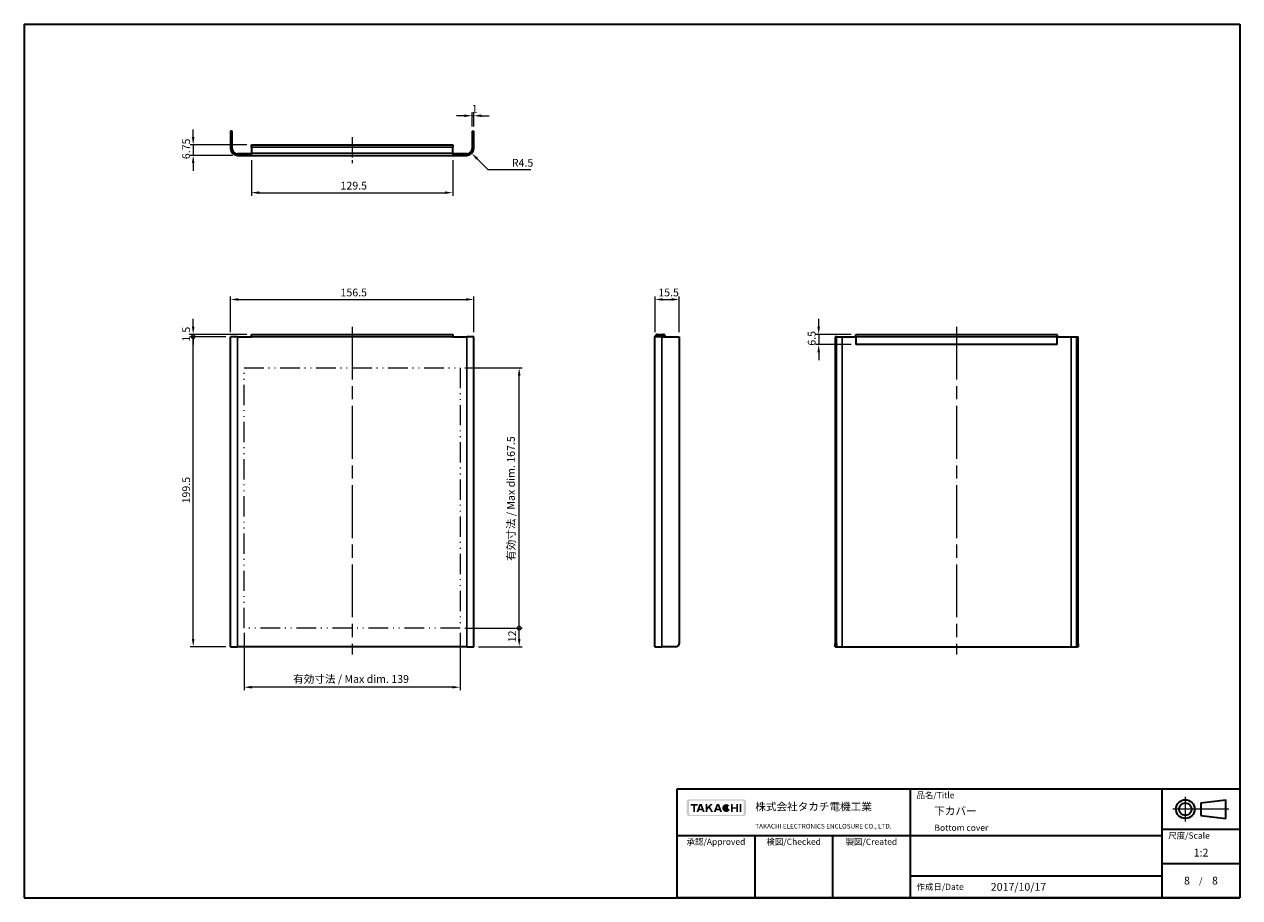
# Model space of a CAD drawing. Units: millimetres. Extents: x 0 to 9454, y 0 to 1686.
# Drawn here: x 8672 to 9454, y 0 to 562 of the extents above; entities that cross this region are included whole.
import ezdxf
from ezdxf.enums import TextEntityAlignment as Align

# ---------------------------------------------------------------- set-up
doc = ezdxf.new("R2010")
doc.units = ezdxf.units.MM
doc.header["$LTSCALE"] = 6
doc.linetypes.add('CHAIN', pattern=[0.3543, 0.2362, -0.0295, 0.0591, -0.0295])
doc.linetypes.add('DASH_DOUBLE_DOT', pattern=[0.4398, 0.24, -0.06, 0.0098, -0.06, 0.01, -0.06])
doc.layers.get('Defpoints').update_dxf_attribs({"lineweight": 25})
for name, color, linetype, lineweight in [('Border (ISO)', 7, 'Continuous', 35), ('Centerline (ISO)', 131, 'Continuous', 18), ('Dimension (ISO)', 7, 'Continuous', 18), ('Hatch (ISO)', 1, 'Continuous', 18), ('Sketch Geometry (ISO)', 7, 'Continuous', 18), ('Title (ISO)', 7, 'Continuous', 35), ('Visible (ISO)', 7, 'Continuous', 35), ('Visible Narrow (ISO)', 7, 'Continuous', 25)]:
    doc.layers.add(name, color=color, linetype=linetype, lineweight=lineweight)
doc.styles.add('Note Text (TK)', font='txt')
doc.styles.add('文字スタイル67', font='arial.ttf')
doc.dimstyles.new('Default - Method 1b (TK)', dxfattribs={"dimscale": 6, "dimtxt": 2.5, "dimasz": 2.5, "dimexe": 1, "dimexo": 1.5, "dimgap": 1, "dimtad": 1, "dimtoh": 1, "dimrnd": 1e-08, "dimdsep": 46, "dimtxsty": 'Note Text (TK)', "dimcen": 0.09, "dimdle": 5, "dimclrd": 100, "dimclre": 100, "dimclrt": 7, "dimadec": 1, "dimazin": 1, "dimtfac": 1, "dimtmove": 0, "dimatfit": 3, "dimfxl": 0, "dimtolj": 1, "dimlwd": -1, "dimlwe": -1, "dimarcsym": 0})

# ---------------------------------------------------------------- blocks, each defined once
blk = doc.blocks.new('図面枠 tk図枠')
at = {"layer": 'Border (ISO)'}
for p, q in [((14.5, 289), (405.5, 289)), ((14.5, 289), (14.5, 8)), ((405.5, 289), (405.5, 8)), ((14.5, 8), (405.5, 8))]:
    blk.add_line(p, q, dxfattribs=at)
blk = doc.blocks.new('表題欄 tk表題欄')
at = {"layer": 'Hatch (ISO)'}
h = blk.add_hatch(color=256, dxfattribs=at)
edge = h.paths.add_edge_path(flags=0)
edge.add_arc((95.58, 236.3), 0.596, 270, 360)
edge.add_line((96.17, 236.3), (96.17, 239.71))
edge.add_arc((95.58, 239.71), 0.596, 0, 90)
edge.add_line((95.58, 240.31), (79.14, 240.31))
edge.add_arc((79.14, 239.71), 0.596, 90, 180)
edge.add_line((78.54, 239.71), (78.54, 236.3))
edge.add_arc((79.14, 236.3), 0.596, 180, 270)
edge.add_line((79.14, 235.7), (95.58, 235.7))
edge = h.paths.add_edge_path()
edge.add_line((77.84, 239.96), (77.84, 236.05))
edge.add_arc((78.54, 236.05), 0.702, 180, 270)
edge.add_line((78.54, 235.35), (96.17, 235.35))
edge.add_arc((96.17, 236.05), 0.702, 270, 360)
edge.add_line((96.87, 236.05), (96.87, 239.96))
edge.add_arc((96.17, 239.96), 0.702, 0, 90)
edge.add_line((96.17, 240.66), (78.54, 240.66))
edge.add_arc((78.54, 239.96), 0.702, 90, 180)
for points in [[(79.07, 239.15), (79.07, 238.66), (79.92, 238.66), (79.92, 236.66), (80.51, 236.66), (80.51, 238.66), (81.36, 238.66), (81.36, 239.15)], [(85.68, 236.66), (84.94, 237.89), (84.42, 237.32), (84.42, 236.66), (83.9, 236.66), (83.9, 239.15), (84.42, 239.15), (84.42, 238.1), (85.39, 239.15), (86.11, 239.15), (85.32, 238.3), (86.3, 236.66)], [(92.09, 239.15), (92.09, 236.66), (92.61, 236.66), (92.61, 237.66), (93.77, 237.66), (93.77, 236.66), (94.29, 236.66), (94.29, 239.15), (93.77, 239.15), (93.77, 238.15), (92.61, 238.15), (92.61, 239.15)], [(94.84, 239.15), (94.84, 236.66), (95.36, 236.66), (95.36, 239.15)]]:
    blk.add_hatch(color=256, dxfattribs=at).paths.add_polyline_path(points)
h = blk.add_hatch(color=256, dxfattribs=at)
h.paths.add_polyline_path([(82.59, 237.71), (81.95, 237.71), (82.27, 238.58)], flags=0)
h.paths.add_polyline_path([(82.78, 237.2), (81.76, 237.2), (81.57, 236.66), (80.95, 236.66), (81.86, 239.15), (82.68, 239.15), (83.59, 236.66), (82.98, 236.66)])
h = blk.add_hatch(color=256, dxfattribs=at)
h.paths.add_polyline_path([(87.53, 237.71), (88.16, 237.71), (87.85, 238.58)], flags=0)
h.paths.add_polyline_path([(87.14, 236.66), (87.34, 237.2), (88.35, 237.2), (88.55, 236.66), (89.17, 236.66), (88.25, 239.15), (87.44, 239.15), (86.52, 236.66)])
h = blk.add_hatch(color=256, dxfattribs=at)
edge = h.paths.add_edge_path()
edge.add_arc((90.52, 237.9), 1.27, 38.5505, 336.582)
edge.add_line((91.69, 237.4), (91.17, 237.62))
edge.add_ellipse((90.52, 237.9), major_axis=(0, -0.8), ratio=0.867347, start_angle=124.651, end_angle=429.4109, ccw=False)
edge.add_line((91.09, 238.36), (91.52, 238.7))
at = {"layer": 'Title (ISO)'}
for p, q in [((74.71, 244.05), (255.71, 244.05)), ((74.71, 209.05), (74.71, 244.05)), ((149.71, 244.05), (149.71, 209.05)), ((230.71, 244.05), (230.71, 209.05)), ((255.71, 244.05), (255.71, 209.05)), ((243.21, 239.55), (251.21, 240.55)), ((243.21, 239.55), (243.21, 235.55)), ((251.21, 234.55), (251.21, 240.55)), ((243.21, 235.55), (251.21, 234.55)), ((230.71, 231.05), (255.71, 231.05)), ((74.71, 229.05), (230.71, 229.05)), ((99.71, 229.05), (99.71, 209.05)), ((124.71, 229.05), (124.71, 209.05)), ((230.71, 220.05), (255.71, 220.05)), ((149.71, 216.05), (230.71, 216.05)), ((255.71, 209.05), (74.71, 209.05))]:
    blk.add_line(p, q, dxfattribs=at)
at = {"layer": 'Title (ISO)', "color": 4, "linetype": 'CHAIN', "lineweight": 18, "ltscale": 8.88956}
blk.add_line((238.21, 241.55), (238.21, 233.55), dxfattribs=at)
at = {"layer": 'Title (ISO)', "color": 4, "linetype": 'CHAIN', "lineweight": 18, "ltscale": 20.001633}
blk.add_line((252.21, 237.55), (234.21, 237.55), dxfattribs=at)
at = {"layer": 'Title (ISO)'}
for radius in [3, 2]:
    blk.add_circle((238.21, 237.55), radius, dxfattribs=at)
at = {"layer": 'Title (ISO)', "color": 1, "char_height": 2, "line_spacing_factor": 1.5, "style": 'Note Text (TK)'}
for s, insert, attachment_point in [('\\fＭＳ Ｐゴシック|b0|i0;\\H2.0000;品名/Title', (151.71, 242.05), 4), ('\\fＭＳ Ｐゴシック|b0|i0;\\H2.0000;承認/Approved', (87.21, 227.05), 5), ('\\fＭＳ Ｐゴシック|b0|i0;\\H2.0000;検図/Checked', (112.21, 227.05), 5), ('\\fＭＳ Ｐゴシック|b0|i0;\\H2.0000;製図/Created', (137.21, 227.05), 5), ('\\fＭＳ Ｐゴシック|b0|i0;\\H2.0000;尺度/Scale', (232.71, 229.05), 4), ('\\fＭＳ Ｐゴシック|b0|i0;\\H2.0000;作成日/Date', (151.71, 212.55), 4)]:
    blk.add_mtext(s, dxfattribs=dict(at, insert=insert, attachment_point=attachment_point))
at = {"layer": 'Title (ISO)', "color": 7, "line_spacing_factor": 1.5, "style": 'Note Text (TK)'}
for s, insert, char_height, attachment_point in [('株式会社タカチ電機工業', (99.87, 238.05), 2.5, 4), ('\\fArial|b0|i0;\\H1.4986;TAKACHI ELECTRONICS ENCLOSURE CO., LTD.', (99.87, 232.05), 1.4986, 4), ('\\fＭＳ Ｐゴシック|b0|i0;\\H2.0000;/', (243.21, 214.55), 2, 5)]:
    blk.add_mtext(s, dxfattribs=dict(at, insert=insert, char_height=char_height, attachment_point=attachment_point))
at = {"layer": 'Title (ISO)', "color": 7}
for tag, p, height, style in [('<品名>_001', (157.57, 235.64), 2.5, 'Note Text (TK)'), ('<Title>_001', (157.49, 230.55), 2, '文字スタイル67'), ('<ページ_No.>_001', (237.95, 213.3), 2.5, 'Note Text (TK)'), ('<総ページ数>_001', (246.8, 213.3), 2.5, 'Note Text (TK)'), ('作成日_001', (175.64, 211.28), 2.5, 'Note Text (TK)')]:
    blk.add_attdef(tag, p, '', height=height, dxfattribs=dict(at, style=style))
at = {"layer": 'Title (ISO)', "color": 7, "style": 'Note Text (TK)'}
for tag, p in [('<尺度>', (243.21, 223.55)), ('<承認>', (87.21, 217.05))]:
    blk.add_attdef(tag, text='', height=2.5, dxfattribs=at).set_placement(p, align=Align.MIDDLE_CENTER)
blk = doc.blocks.new('*D199')
at = {"layer": 'Defpoints', "color": 0, "transparency": 16777216}
for p in [(8961.15, 384.94), (8804.65, 360.94), (8961.15, 360.94)]:
    blk.add_point(p, dxfattribs=at)
at = {"layer": 'Dimension (ISO)', "color": 100, "transparency": 16777216}
for p, q in [((8804.65, 363.94), (8804.65, 386.94)), ((8809.65, 384.94), (8956.15, 384.94)), ((8961.15, 363.94), (8961.15, 386.94))]:
    blk.add_line(p, q, dxfattribs=at)
for points in [[(8809.65, 385.77), (8809.65, 384.11), (8804.65, 384.94)], [(8956.15, 385.77), (8956.15, 384.11), (8961.15, 384.94)]]:
    blk.add_solid(points, dxfattribs=at)
at = {"layer": 'Dimension (ISO)', "color": 7, "transparency": 16777216, "insert": (8875.46, 389.44), "char_height": 5, "attachment_point": 4, "style": 'Note Text (TK)'}
blk.add_mtext('\\A1;156.5', dxfattribs=at)
blk = doc.blocks.new('_DotSmall')
at = {"color": 0, "linetype": 'ByBlock', "const_width": 0.5}
blk.add_lwpolyline([(-0.0625, 0, 1), (0.0625, 0, 1)], format="xyb", close=True, dxfattribs=at)
blk = doc.blocks.new('*D200')
at = {"layer": 'Defpoints', "color": 0, "transparency": 16777216}
for p in [(8780.65, 362.44), (8804.65, 360.94), (8818.15, 362.44)]:
    blk.add_point(p, dxfattribs=at)
at = {"layer": 'Dimension (ISO)', "color": 100, "transparency": 16777216}
for p, q in [((8780.65, 367.44), (8780.65, 372.44)), ((8815.15, 362.44), (8778.65, 362.44)), ((8801.65, 360.94), (8778.65, 360.94)), ((8780.65, 360.94), (8780.65, 362.44)), ((8780.65, 360.94), (8780.65, 355.94))]:
    blk.add_line(p, q, dxfattribs=at)
blk.add_solid([(8779.82, 367.44), (8781.49, 367.44), (8780.65, 362.44)], dxfattribs=at)
at = {"layer": 'Dimension (ISO)', "color": 100, "transparency": 16777216, "xscale": 5, "yscale": 5, "zscale": 5, "rotation": 90}
blk.add_blockref('_DotSmall', (8780.65, 360.94), dxfattribs=at)
at = {"layer": 'Dimension (ISO)', "color": 7, "transparency": 16777216, "insert": (8776.15, 357.88), "char_height": 5, "attachment_point": 4, "rotation": 90, "style": 'Note Text (TK)'}
blk.add_mtext('\\A1;1.5', dxfattribs=at)
blk = doc.blocks.new('*D201')
at = {"layer": 'Defpoints', "color": 0, "transparency": 16777216}
for p in [(8780.65, 360.94), (8804.65, 360.94), (8804.65, 161.44)]:
    blk.add_point(p, dxfattribs=at)
at = {"layer": 'Dimension (ISO)', "color": 100, "transparency": 16777216}
for p, q in [((8801.65, 360.94), (8778.65, 360.94)), ((8780.65, 166.44), (8780.65, 360.94)), ((8801.65, 161.44), (8778.65, 161.44))]:
    blk.add_line(p, q, dxfattribs=at)
blk.add_solid([(8779.82, 166.44), (8781.49, 166.44), (8780.65, 161.44)], dxfattribs=at)
at = {"layer": 'Dimension (ISO)', "color": 100, "transparency": 16777216, "xscale": 5, "yscale": 5, "zscale": 5, "rotation": 90}
blk.add_blockref('_DotSmall', (8780.65, 360.94), dxfattribs=at)
at = {"layer": 'Dimension (ISO)', "color": 7, "transparency": 16777216, "insert": (8776.15, 253.73), "char_height": 5, "attachment_point": 4, "rotation": 90, "style": 'Note Text (TK)'}
blk.add_mtext('\\A1;199.5', dxfattribs=at)
blk = doc.blocks.new('*D202')
at = {"layer": 'Defpoints', "color": 0, "transparency": 16777216}
for p in [(8813.4, 173.44), (8952.4, 173.44), (8813.4, 135.44)]:
    blk.add_point(p, dxfattribs=at)
at = {"layer": 'Dimension (ISO)', "color": 100, "transparency": 16777216}
for p, q in [((8813.4, 170.44), (8813.4, 133.44)), ((8952.4, 170.44), (8952.4, 133.44)), ((8947.4, 135.44), (8818.4, 135.44))]:
    blk.add_line(p, q, dxfattribs=at)
for points in [[(8818.4, 136.27), (8818.4, 134.61), (8813.4, 135.44)], [(8947.4, 136.27), (8947.4, 134.61), (8952.4, 135.44)]]:
    blk.add_solid(points, dxfattribs=at)
at = {"layer": 'Dimension (ISO)', "color": 7, "transparency": 16777216, "insert": (8844.96, 140.73), "char_height": 5, "attachment_point": 4, "style": 'Note Text (TK)'}
blk.add_mtext('\\A1;\\fＭＳ Ｐゴシック|b0|i0;\\H5.0000;有効寸法 / Max dim. 139', dxfattribs=at)
blk = doc.blocks.new('*D203')
at = {"layer": 'Defpoints', "color": 0, "transparency": 16777216}
for p in [(8952.4, 340.94), (8990.4, 340.94), (8952.4, 173.44)]:
    blk.add_point(p, dxfattribs=at)
at = {"layer": 'Dimension (ISO)', "color": 100, "transparency": 16777216}
for p, q in [((8955.4, 340.94), (8992.4, 340.94)), ((8990.4, 173.44), (8990.4, 335.94)), ((8955.4, 173.44), (8992.4, 173.44))]:
    blk.add_line(p, q, dxfattribs=at)
blk.add_solid([(8989.57, 335.94), (8991.24, 335.94), (8990.4, 340.94)], dxfattribs=at)
at = {"layer": 'Dimension (ISO)', "color": 100, "transparency": 16777216, "xscale": 5, "yscale": 5, "zscale": 5, "rotation": 270}
blk.add_blockref('_DotSmall', (8990.4, 173.44), dxfattribs=at)
at = {"layer": 'Dimension (ISO)', "color": 7, "transparency": 16777216, "insert": (8985.11, 216.7), "char_height": 5, "attachment_point": 4, "rotation": 90, "style": 'Note Text (TK)'}
blk.add_mtext('\\A1;\\fＭＳ Ｐゴシック|b0|i0;\\H5.0000;有効寸法 / Max dim. 167.5', dxfattribs=at)
blk = doc.blocks.new('*D204')
at = {"layer": 'Defpoints', "color": 0, "transparency": 16777216}
for p in [(8952.4, 173.44), (8990.4, 173.44), (8961.15, 161.44)]:
    blk.add_point(p, dxfattribs=at)
at = {"layer": 'Dimension (ISO)', "color": 100, "transparency": 16777216}
for p, q in [((8955.4, 173.44), (8992.4, 173.44)), ((8990.4, 166.44), (8990.4, 173.44)), ((8964.15, 161.44), (8992.4, 161.44))]:
    blk.add_line(p, q, dxfattribs=at)
blk.add_solid([(8989.57, 166.44), (8991.24, 166.44), (8990.4, 161.44)], dxfattribs=at)
at = {"layer": 'Dimension (ISO)', "color": 100, "transparency": 16777216, "xscale": 5, "yscale": 5, "zscale": 5, "rotation": 90}
blk.add_blockref('_DotSmall', (8990.4, 173.44), dxfattribs=at)
at = {"layer": 'Dimension (ISO)', "color": 7, "transparency": 16777216, "insert": (8985.9, 164.35), "char_height": 5, "attachment_point": 4, "rotation": 90, "style": 'Note Text (TK)'}
blk.add_mtext('\\A1;12', dxfattribs=at)
blk = doc.blocks.new('*D205')
at = {"layer": 'Defpoints', "color": 0, "transparency": 16777216}
for p in [(8780.65, 477.66), (8809.15, 477.66), (8818.15, 484.41)]:
    blk.add_point(p, dxfattribs=at)
at = {"layer": 'Dimension (ISO)', "color": 100, "transparency": 16777216}
for p, q in [((8780.65, 489.41), (8780.65, 494.41)), ((8815.15, 484.41), (8778.65, 484.41)), ((8806.15, 477.66), (8778.65, 477.66)), ((8780.65, 484.41), (8780.65, 477.66)), ((8780.65, 472.66), (8780.65, 467.66))]:
    blk.add_line(p, q, dxfattribs=at)
for points in [[(8779.82, 489.41), (8781.49, 489.41), (8780.65, 484.41)], [(8779.82, 472.66), (8781.49, 472.66), (8780.65, 477.66)]]:
    blk.add_solid(points, dxfattribs=at)
at = {"layer": 'Dimension (ISO)', "color": 7, "transparency": 16777216, "insert": (8776.15, 475.23), "char_height": 5, "attachment_point": 4, "rotation": 90, "style": 'Note Text (TK)'}
blk.add_mtext('\\A1;6.75', dxfattribs=at)
blk = doc.blocks.new('*D206')
at = {"layer": 'Defpoints', "color": 0, "transparency": 16777216}
for p in [(8818.15, 477.66), (8947.65, 477.66), (8947.65, 453.66)]:
    blk.add_point(p, dxfattribs=at)
at = {"layer": 'Dimension (ISO)', "color": 100, "transparency": 16777216}
for p, q in [((8818.15, 474.66), (8818.15, 451.66)), ((8947.65, 474.66), (8947.65, 451.66)), ((8823.15, 453.66), (8942.65, 453.66))]:
    blk.add_line(p, q, dxfattribs=at)
for points in [[(8823.15, 454.5), (8823.15, 452.83), (8818.15, 453.66)], [(8942.65, 454.5), (8942.65, 452.83), (8947.65, 453.66)]]:
    blk.add_solid(points, dxfattribs=at)
at = {"layer": 'Dimension (ISO)', "color": 7, "transparency": 16777216, "insert": (8875.46, 458.16), "char_height": 5, "attachment_point": 4, "style": 'Note Text (TK)'}
blk.add_mtext('\\A1;129.5', dxfattribs=at)
blk = doc.blocks.new('*D207')
at = {"layer": 'Defpoints', "color": 0, "transparency": 16777216}
for p in [(8956.65, 482.16), (8959.84, 478.98)]:
    blk.add_point(p, dxfattribs=at)
at = {"layer": 'Dimension (ISO)', "color": 100, "transparency": 16777216}
for p, q in [((8970.44, 468.37), (8963.37, 475.45)), ((8998.01, 468.37), (8970.44, 468.37))]:
    blk.add_line(p, q, dxfattribs=at)
blk.add_solid([(8963.96, 476.03), (8962.78, 474.86), (8959.84, 478.98)], dxfattribs=at)
at = {"layer": 'Dimension (ISO)', "color": 7, "transparency": 16777216, "insert": (8985.68, 472.87), "char_height": 5, "attachment_point": 4, "style": 'Note Text (TK)'}
blk.add_mtext('\\A1;R4.5', dxfattribs=at)
blk = doc.blocks.new('*D208')
at = {"layer": 'Defpoints', "color": 0, "transparency": 16777216}
for p in [(8961.15, 503.16), (8960.15, 493.16), (8961.15, 493.16)]:
    blk.add_point(p, dxfattribs=at)
at = {"layer": 'Dimension (ISO)', "color": 100, "transparency": 16777216}
for p, q in [((8955.15, 503.16), (8950.15, 503.16)), ((8960.15, 496.16), (8960.15, 505.16)), ((8960.15, 503.16), (8961.15, 503.16)), ((8961.15, 496.16), (8961.15, 505.16)), ((8966.15, 503.16), (8971.15, 503.16))]:
    blk.add_line(p, q, dxfattribs=at)
for points in [[(8955.15, 504), (8955.15, 502.33), (8960.15, 503.16)], [(8966.15, 504), (8966.15, 502.33), (8961.15, 503.16)]]:
    blk.add_solid(points, dxfattribs=at)
at = {"layer": 'Dimension (ISO)', "color": 7, "transparency": 16777216, "insert": (8959.9, 507.66), "char_height": 5, "attachment_point": 4, "style": 'Note Text (TK)'}
blk.add_mtext('\\A1;1', dxfattribs=at)
blk = doc.blocks.new('*D209')
at = {"layer": 'Defpoints', "color": 0, "transparency": 16777216}
for p in [(9093.3, 384.94), (9077.8, 360.94), (9093.3, 360.94)]:
    blk.add_point(p, dxfattribs=at)
at = {"layer": 'Dimension (ISO)', "color": 100, "transparency": 16777216}
for p, q in [((9077.8, 363.94), (9077.8, 386.94)), ((9082.8, 384.94), (9088.3, 384.94)), ((9093.3, 363.94), (9093.3, 386.94))]:
    blk.add_line(p, q, dxfattribs=at)
for points in [[(9082.8, 385.77), (9082.8, 384.11), (9077.8, 384.94)], [(9088.3, 385.77), (9088.3, 384.11), (9093.3, 384.94)]]:
    blk.add_solid(points, dxfattribs=at)
at = {"layer": 'Dimension (ISO)', "color": 7, "transparency": 16777216, "insert": (9079.92, 389.44), "char_height": 5, "attachment_point": 4, "style": 'Note Text (TK)'}
blk.add_mtext('\\A1;15.5', dxfattribs=at)
blk = doc.blocks.new('*D210')
at = {"layer": 'Defpoints', "color": 0, "transparency": 16777216}
for p in [(9207.12, 362.44), (9183.12, 355.94), (9207.12, 355.94)]:
    blk.add_point(p, dxfattribs=at)
at = {"layer": 'Dimension (ISO)', "color": 100, "transparency": 16777216}
for p, q in [((9183.12, 367.44), (9183.12, 372.44)), ((9204.12, 362.44), (9181.12, 362.44)), ((9183.12, 362.44), (9183.12, 355.94)), ((9204.12, 355.94), (9181.12, 355.94)), ((9183.12, 350.94), (9183.12, 345.94))]:
    blk.add_line(p, q, dxfattribs=at)
for points in [[(9182.29, 367.44), (9183.96, 367.44), (9183.12, 362.44)], [(9182.29, 350.94), (9183.96, 350.94), (9183.12, 355.94)]]:
    blk.add_solid(points, dxfattribs=at)
at = {"layer": 'Dimension (ISO)', "color": 7, "transparency": 16777216, "insert": (9178.62, 355.2), "char_height": 5, "attachment_point": 4, "rotation": 90, "style": 'Note Text (TK)'}
blk.add_mtext('\\A1;6.5', dxfattribs=at)

msp = doc.modelspace()

# ---------------------------------------------------------------- linework, layer by layer
at = {"layer": 'Centerline (ISO)', "linetype": 'CHAIN', "ltscale": 9.306262}
msp.add_line((8882.9031, 489.4132), (8882.9031, 472.6632), dxfattribs=at)
at = {"layer": 'Centerline (ISO)', "linetype": 'CHAIN', "ltscale": 23.990969}
for p, q in [((8882.9031, 367.4387), (8882.9031, 156.4387)), ((9271.8732, 367.4387), (9271.8732, 156.4387))]:
    msp.add_line(p, q, dxfattribs=at)
at = {"layer": 'Sketch Geometry (ISO)', "color": 4, "linetype": 'DASH_DOUBLE_DOT', "lineweight": 18, "ltscale": 8.779243}
for p, q in [((8813.4031, 340.9387), (8952.4031, 340.9387)), ((8952.4031, 173.4387), (8813.4031, 173.4387))]:
    msp.add_line(p, q, dxfattribs=at)
at = {"layer": 'Sketch Geometry (ISO)', "color": 4, "linetype": 'DASH_DOUBLE_DOT', "lineweight": 18, "ltscale": 9.067975}
for p, q in [((8813.4031, 173.4387), (8813.4031, 340.9387)), ((8952.4031, 340.9387), (8952.4031, 173.4387))]:
    msp.add_line(p, q, dxfattribs=at)
at = {"layer": 'Visible (ISO)'}
for p, q in [((8804.6531, 493.1632), (8804.6531, 482.1632)), ((8805.6531, 493.1632), (8804.6531, 493.1632)), ((8805.6531, 482.1632), (8805.6531, 493.1632)), ((8960.1531, 493.1632), (8961.1531, 493.1632)), ((8960.1531, 493.1632), (8960.1531, 482.1632)), ((8961.1531, 482.1632), (8961.1531, 493.1632)), ((8818.1531, 478.6632), (8809.1531, 478.6632)), ((8809.1531, 477.6632), (8818.1531, 477.6632)), ((8818.1531, 482.9132), (8818.1531, 484.4132)), ((8818.1531, 484.4132), (8947.6531, 484.4132)), ((8818.1531, 482.9132), (8818.1531, 479.1632)), ((8818.1531, 477.6632), (8818.1531, 479.1632)), ((8818.1531, 477.6632), (8947.6531, 477.6632)), ((8947.6531, 484.4132), (8947.6531, 482.9132)), ((8947.6531, 479.1632), (8947.6531, 482.9132)), ((8947.6531, 479.1632), (8947.6531, 477.6632)), ((8956.6531, 478.6632), (8947.6531, 478.6632)), ((8947.6531, 477.6632), (8956.6531, 477.6632)), ((8804.6531, 161.4387), (8804.6531, 360.9387)), ((8809.1531, 360.9387), (8804.6531, 360.9387)), ((8809.1531, 360.9387), (8818.1531, 360.9387)), ((8818.1531, 362.4387), (8947.6531, 362.4387)), ((8818.1531, 360.9387), (8818.1531, 362.4387)), ((8947.6531, 362.4387), (8947.6531, 360.9387)), ((8947.6531, 360.9387), (8956.6531, 360.9387)), ((8961.1531, 360.9387), (8956.6531, 360.9387)), ((8961.1531, 161.4387), (8961.1531, 360.9387)), ((9077.7977, 161.4387), (9077.7977, 360.9387)), ((9082.2977, 360.9387), (9077.7977, 360.9387)), ((9079.2977, 362.4387), (9083.0477, 362.4387)), ((9083.0477, 361.4387), (9079.2977, 361.4387)), ((9082.2977, 360.9387), (9093.2977, 360.9387)), ((9093.2977, 360.9387), (9093.2977, 163.4387)), ((9193.6232, 360.9387), (9193.6232, 163.4387)), ((9194.6232, 360.9387), (9193.6232, 360.9387)), ((9194.6232, 360.9387), (9198.1232, 360.9387)), ((9194.6232, 163.4387), (9194.6232, 360.9387)), ((9198.1232, 360.9387), (9207.1232, 360.9387)), ((9207.1232, 360.9387), (9207.1232, 362.4387)), ((9207.1232, 362.4387), (9336.6232, 362.4387)), ((9207.1232, 360.9387), (9207.1232, 355.9387)), ((9336.6232, 362.4387), (9336.6232, 360.9387)), ((9336.6232, 360.9387), (9345.6232, 360.9387)), ((9336.6232, 355.9387), (9336.6232, 360.9387)), ((9345.6232, 360.9387), (9349.1232, 360.9387)), ((9349.1232, 360.9387), (9350.1232, 360.9387)), ((9349.1232, 163.4387), (9349.1232, 360.9387)), ((9350.1232, 163.4387), (9350.1232, 360.9387)), ((9336.6232, 355.9387), (9207.1232, 355.9387)), ((8804.6531, 161.4387), (8809.1531, 161.4387)), ((8956.6531, 161.4387), (8809.1531, 161.4387)), ((8956.6531, 161.4387), (8961.1531, 161.4387)), ((9077.7977, 161.4387), (9082.2977, 161.4387)), ((9091.2977, 161.4387), (9082.2977, 161.4387)), ((9193.6232, 161.4387), (9193.6232, 163.4387)), ((9193.6232, 161.4387), (9194.6232, 161.4387)), ((9194.6232, 163.4387), (9194.6232, 161.4387)), ((9194.6232, 161.4387), (9198.1232, 161.4387)), ((9198.1232, 161.4387), (9345.6232, 161.4387)), ((9345.6232, 161.4387), (9349.1232, 161.4387)), ((9349.1232, 161.4387), (9349.1232, 163.4387)), ((9349.1232, 161.4387), (9350.1232, 161.4387)), ((9350.1232, 163.4387), (9350.1232, 161.4387))]:
    msp.add_line(p, q, dxfattribs=at)
for centre, radius, start, end in [((8809.1531, 482.1632), 4.5, 180, 270), ((8809.1531, 482.1632), 3.5, 180, 270), ((8956.6531, 482.1632), 3.5, 270, 0), ((8956.6531, 482.1632), 4.5, 270, 0), ((9079.2977, 360.9387), 1.5, 90, 180), ((9079.2977, 360.9387), 0.5, 90, 180), ((9083.0477, 360.9387), 1.5, 0, 90), ((9083.0477, 360.9387), 0.5, 0, 90), ((9091.2977, 163.4387), 2, 270, 0)]:
    msp.add_arc(centre, radius, start, end, dxfattribs=at)
at = {"layer": 'Visible Narrow (ISO)'}
for p, q in [((8804.6531, 482.1632), (8805.6531, 482.1632)), ((8809.1531, 477.6632), (8809.1531, 478.6632)), ((8947.6531, 482.9132), (8818.1531, 482.9132)), ((8818.1531, 479.1632), (8947.6531, 479.1632)), ((8956.6531, 477.6632), (8956.6531, 478.6632)), ((8961.1531, 482.1632), (8960.1531, 482.1632)), ((8809.1531, 161.4387), (8809.1531, 360.9387)), ((8818.1531, 360.9387), (8947.6531, 360.9387)), ((8956.6531, 161.4387), (8956.6531, 360.9387)), ((9082.2977, 161.4387), (9082.2977, 360.9387)), ((9198.1232, 360.9387), (9198.1232, 161.4387)), ((9336.6232, 360.9387), (9207.1232, 360.9387)), ((9345.6232, 360.9387), (9345.6232, 161.4387)), ((9194.6232, 163.4387), (9193.6232, 163.4387)), ((9350.1232, 163.4387), (9349.1232, 163.4387))]:
    msp.add_line(p, q, dxfattribs=at)

# ---------------------------------------------------------------- block references
at = {"xscale": 2, "yscale": 2, "zscale": 2}
msp.add_blockref('図面枠 tk図枠', (8643, -16), dxfattribs=at)
ref = msp.add_blockref('表題欄 tk表題欄', (8942.5824, -418.1055), dxfattribs=dict(xscale=2, yscale=2, zscale=2))
ref.add_attrib('<品名>_001', '下カバー', (9257.4602, 53.3438), dxfattribs={"layer": 'Title (ISO)', "color": 7, "height": 5, "style": 'Note Text (TK)'})
ref.add_attrib('<尺度>_001', '1:2', (9424.4261, 26.5), dxfattribs={"layer": 'Title (ISO)', "color": 7, "height": 5, "style": 'Note Text (TK)'})
ref.add_attrib('作成日_001', '2017/10/17', (9293.8608, 4.4574), dxfattribs={"layer": 'Title (ISO)', "color": 7, "height": 5, "style": 'Note Text (TK)'})
ref.add_attrib('<Title>_001', 'Bottom cover', (9257.5907, 43.0327), dxfattribs={"layer": 'Title (ISO)', "color": 7, "height": 4, "style": '文字スタイル67'})
ref.add_attrib('<ページ_No.>_001', '8', (9418.1818, 8.5), dxfattribs={"layer": 'Title (ISO)', "color": 7, "height": 5, "style": 'Note Text (TK)'})
ref.add_attrib('<総ページ数>_001', '8', (9436.1818, 8.5), dxfattribs={"layer": 'Title (ISO)', "color": 7, "height": 5, "style": 'Note Text (TK)'})

# ---------------------------------------------------------------- dimensions: what is measured, and where the dimension line sits
at = {"layer": 'Dimension (ISO)', "color": 100}
for base, p1, p2, angle, override, picture, middle in [((8961.1531, 503.1632), (8960.1531, 493.1632), (8961.1531, 493.1632), 180, {"dimscale": 0, "dimtxt": 5, "dimasz": 5, "dimexe": 2, "dimexo": 3, "dimgap": 2, "dimtoh": 0, "dimdec": 2, "dimcen": 0.18, "dimtol": 0, "dimlim": 0, "dimtp": 0, "dimtm": 0, "dimtdec": 2, "dimtofl": 1, "dimatfit": 1}, '*D208', (8960.6531, 503.1632)), ((8780.6531, 477.6632), (8818.1531, 484.4132), (8809.1531, 477.6632), 270, {"dimscale": 0, "dimtxt": 5, "dimasz": 5, "dimexe": 2, "dimexo": 3, "dimgap": 2, "dimtoh": 0, "dimdec": 2, "dimcen": 0.18, "dimtol": 0, "dimlim": 0, "dimtp": 0, "dimtm": 0, "dimtdec": 2, "dimtofl": 1, "dimatfit": 1}, '*D205', (8780.6531, 481.0382)), ((8947.6531, 453.6632), (8818.1531, 477.6632), (8947.6531, 477.6632), 180, {"dimscale": 0, "dimtxt": 5, "dimasz": 5, "dimexe": 2, "dimexo": 3, "dimgap": 2, "dimtoh": 0, "dimdec": 2, "dimcen": 0.18, "dimtol": 0, "dimlim": 0, "dimtp": 0, "dimtm": 0, "dimtdec": 2, "dimtofl": 0, "dimatfit": 1}, '*D206', (8882.9031, 453.6632)), ((8780.6531, 362.4387), (8804.6531, 360.9387), (8818.1531, 362.4387), 90, {"dimscale": 0, "dimtxt": 5, "dimasz": 5, "dimexe": 2, "dimexo": 3, "dimgap": 2, "dimtoh": 0, "dimdec": 2, "dimblk1": 'DotSmall', "dimsah": 1, "dimcen": 0.18, "dimdle": 0, "dimtol": 0, "dimlim": 0, "dimtp": 0, "dimtm": 0, "dimtdec": 2, "dimtofl": 1, "dimatfit": 1}, '*D200', (8780.6531, 361.6887)), ((9183.1232, 355.9387), (9207.1232, 362.4387), (9207.1232, 355.9387), 270, {"dimscale": 0, "dimtxt": 5, "dimasz": 5, "dimexe": 2, "dimexo": 3, "dimgap": 2, "dimtoh": 0, "dimdec": 2, "dimcen": 0.18, "dimtol": 0, "dimlim": 0, "dimtp": 0, "dimtm": 0, "dimtdec": 2, "dimtofl": 1, "dimatfit": 1}, '*D210', (9183.1232, 359.1887)), ((8780.6531, 360.9387), (8804.6531, 161.4387), (8804.6531, 360.9387), 90, {"dimscale": 0, "dimtxt": 5, "dimasz": 5, "dimexe": 2, "dimexo": 3, "dimgap": 2, "dimtoh": 0, "dimdec": 2, "dimblk2": 'DotSmall', "dimsah": 1, "dimcen": 0.18, "dimdle": 0, "dimtol": 0, "dimlim": 0, "dimtp": 0, "dimtm": 0, "dimtdec": 2, "dimtofl": 0, "dimatfit": 1}, '*D201', (8780.6531, 261.1687)), ((8990.4031, 173.4387), (8961.1531, 161.4387), (8952.4031, 173.4387), 90, {"dimscale": 0, "dimtxt": 5, "dimasz": 5, "dimexe": 2, "dimexo": 3, "dimgap": 2, "dimtoh": 0, "dimdec": 2, "dimblk2": 'DotSmall', "dimsah": 1, "dimcen": 0.18, "dimdle": 0, "dimtol": 0, "dimlim": 0, "dimtp": 0, "dimtm": 0, "dimtdec": 2, "dimtofl": 1, "dimatfit": 1}, '*D204', (8990.4031, 167.4187))]:
    dim = msp.add_linear_dim(base=base, p1=p1, p2=p2, angle=angle, dimstyle='Default - Method 1b (TK)', override=override, dxfattribs=at)
    dim.commit()
    dim.dimension.update_dxf_attribs({"geometry": picture, "text_midpoint": middle, "dimtype": 128})
dim = msp.add_radius_dim(center=(8956.6531, 482.1632), mpoint=(8959.8351, 478.9812), dimstyle='Default - Method 1b (TK)', override={"dimscale": 0, "dimtxt": 5, "dimasz": 5, "dimexe": 2, "dimexo": 3, "dimgap": 2, "dimtih": 1, "dimdec": 2, "dimlfac": 1, "dimcen": 0, "dimtol": 0, "dimlim": 0, "dimtp": 0, "dimtm": 0, "dimtdec": 2, "dimtofl": 0}, dxfattribs=at)
dim.commit()
dim.dimension.update_dxf_attribs({"geometry": '*D207', "text_midpoint": (8991.8423, 468.3746), "dimtype": 132})
for base, p1, p2, picture, middle in [((8961.1531, 384.9387), (8804.6531, 360.9387), (8961.1531, 360.9387), '*D199', (8882.9031, 384.9387)), ((9093.2977, 384.9387), (9077.7977, 360.9387), (9093.2977, 360.9387), '*D209', (9085.5477, 384.9387))]:
    dim = msp.add_linear_dim(base=base, p1=p1, p2=p2, dimstyle='Default - Method 1b (TK)', override={"dimscale": 0, "dimtxt": 5, "dimasz": 5, "dimexe": 2, "dimexo": 3, "dimgap": 2, "dimtoh": 0, "dimdec": 2, "dimcen": 0.18, "dimtol": 0, "dimlim": 0, "dimtp": 0, "dimtm": 0, "dimtdec": 2, "dimtofl": 0, "dimatfit": 1}, dxfattribs=at)
    dim.commit()
    dim.dimension.update_dxf_attribs({"geometry": picture, "text_midpoint": middle, "dimtype": 128})
for base, p2, angle, override, picture, middle in [((8990.4031, 340.9387), (8952.4031, 340.9387), 90, {"dimscale": 0, "dimtxt": 5, "dimasz": 5, "dimexe": 2, "dimexo": 3, "dimgap": 2, "dimtoh": 0, "dimdec": 2, "dimblk1": 'DotSmall', "dimsah": 1, "dimcen": 0.18, "dimdle": 0, "dimtol": 0, "dimlim": 0, "dimtp": 0, "dimtm": 0, "dimtdec": 2, "dimtofl": 0, "dimatfit": 1}, '*D203', (8990.4031, 257.2087)), ((8813.4031, 135.4387), (8813.4031, 173.4387), 180, {"dimscale": 0, "dimtxt": 5, "dimasz": 5, "dimexe": 2, "dimexo": 3, "dimgap": 2, "dimtoh": 0, "dimdec": 2, "dimcen": 0.18, "dimtol": 0, "dimlim": 0, "dimtp": 0, "dimtm": 0, "dimtdec": 2, "dimtofl": 0, "dimatfit": 1}, '*D202', (8882.9031, 135.4387))]:
    dim = msp.add_linear_dim(base=base, p1=(8952.4031, 173.4387), p2=p2, angle=angle, text='\\fＭＳ Ｐゴシック|b0|i0;\\H5.0000;有効寸法 / Max dim. <>', dimstyle='Default - Method 1b (TK)', override=override, dxfattribs=at)
    dim.commit()
    dim.dimension.update_dxf_attribs({"geometry": picture, "text_midpoint": middle, "dimtype": 128})

doc.saveas('drawing.dxf')
